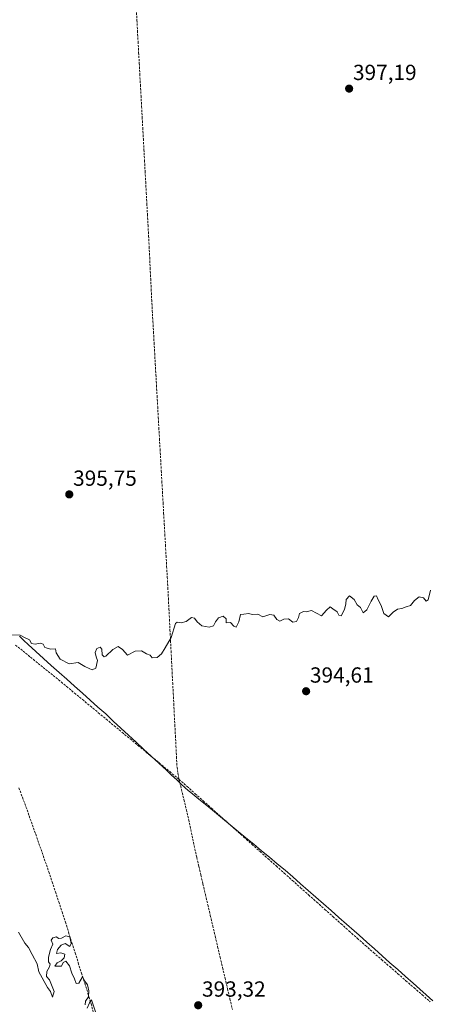
# Model space of a CAD drawing. Units: metres. Extents: x 632018 to 635502, y 4692667 to 4695046.
# Drawn here: x 633272 to 633459, y 4694287 to 4694738 of the extents above; entities that cross this region are included whole.
import ezdxf
from ezdxf.enums import TextEntityAlignment as Align

# ---------------------------------------------------------------- set-up
doc = ezdxf.new("R2010")
doc.units = ezdxf.units.M
doc.header["$MEASUREMENT"] = 0
doc.linetypes.add('TRAZOSX2', pattern=[1.5, 1, -0.5])
for name, color, linetype, lineweight in [('Carátula', 7, 'Continuous', 5), ('Corriente artificial lineal', 5, 'TRAZOSX2', 13), ('Curva de nivel normal', 36, 'Continuous', 0), ('Municipio', 9, 'Continuous', 13), ('Municipio CxS', 142, 'Continuous', 0), ('Punto de cota en terreno', 7, 'Continuous', 0), ('Rótulo de punto de cota en terreno', 19, 'Continuous', 0)]:
    doc.layers.add(name, color=color, linetype=linetype, lineweight=lineweight)
doc.styles.add('Arial', font='txt', dxfattribs={"height": 0.2})

# ---------------------------------------------------------------- blocks, each defined once
blk = doc.blocks.new('*U167')
at = {"layer": 'Curva de nivel normal', "color": 36, "linetype": 'Continuous', "lineweight": 0}
blk.add_polyline3d([(633267.4, 4694456.02, 395), (633271.78, 4694455.74, 395), (633273.81, 4694454.76, 395), (633276.06, 4694453.65, 395), (633276.92, 4694452.06, 395), (633278.66, 4694451.73, 395), (633280.89, 4694452.12, 395), (633282.33, 4694451.61, 395), (633283.13, 4694450.08, 395), (633285.75, 4694449.4, 395), (633288.02, 4694449.57, 395), (633288.34, 4694447.75, 395), (633290.14, 4694444.86, 395), (633294.27, 4694442.61, 395), (633298.38, 4694443.24, 395), (633301.39, 4694441.4, 395), (633303.31, 4694440.55, 395), (633304.73, 4694439.87, 395), (633306.42, 4694440.66, 395), (633307.22, 4694444.16, 395), (633306.54, 4694445.92, 395), (633306.18, 4694447.84, 395), (633306.83, 4694449.65, 395), (633308.39, 4694450.33, 395), (633309.21, 4694449.41, 395), (633309.41, 4694446.78, 395), (633310.24, 4694445.9, 395), (633311.01, 4694446.18, 395), (633314.26, 4694449.26, 395), (633316.6, 4694450.54, 395), (633318.6, 4694449.27, 395), (633320.93, 4694446.67, 395), (633324.42, 4694448.4, 395), (633327.42, 4694448.56, 395), (633329.7, 4694447.3, 395), (633331.38, 4694446.65, 395), (633332.25, 4694445.42, 395), (633334.47, 4694445.53, 395), (633336.45, 4694447.21, 395), (633338.12, 4694450.06, 395), (633340.95, 4694454.72, 395), (633342.89, 4694461.12, 395), (633343.68, 4694461.76, 395), (633345.46, 4694461.4, 395), (633347.88, 4694462.15, 395), (633350.32, 4694463.96, 395), (633351.69, 4694463.65, 395), (633352.79, 4694461.88, 395), (633354.93, 4694460.1, 395), (633358.27, 4694459.41, 395), (633360.35, 4694460.1, 395), (633361.27, 4694461.88, 395), (633362.68, 4694463.75, 395), (633364.77, 4694464.59, 395), (633366.17, 4694463.31, 395), (633366.13, 4694461.41, 395), (633368.05, 4694461.6, 395), (633369.66, 4694459.91, 395), (633370.74, 4694459.46, 395), (633372, 4694461.85, 395), (633372.75, 4694465.21, 395), (633374.16, 4694465.48, 395), (633376.46, 4694465.74, 395), (633377.98, 4694465.26, 395), (633380.56, 4694465.41, 395), (633382.97, 4694464.18, 395), (633386.16, 4694465.34, 395), (633387.99, 4694464.93, 395), (633389.38, 4694463, 395), (633390.74, 4694462.27, 395), (633392.6, 4694463.21, 395), (633394.6, 4694463.34, 395), (633396.6, 4694461.71, 395), (633398.4, 4694462.09, 395), (633399.26, 4694463.88, 395), (633399.74, 4694465.74, 395), (633401.48, 4694466.63, 395), (633402.79, 4694466.5, 395), (633405.27, 4694467.13, 395), (633409.82, 4694464.7, 395), (633412.02, 4694467.29, 395), (633413.74, 4694468.79, 395), (633414.95, 4694467.89, 395), (633416.9, 4694466.51, 395), (633417.7, 4694464.98, 395), (633418.76, 4694464.71, 395), (633420.35, 4694467.63, 395), (633420.93, 4694470.21, 395), (633421.02, 4694472.11, 395), (633422.66, 4694473.87, 395), (633424.72, 4694472.16, 395), (633426.14, 4694469.75, 395), (633427.72, 4694468.55, 395), (633428.82, 4694466.12, 395), (633430.6, 4694467.38, 395), (633432.49, 4694471.37, 395), (633433.89, 4694473.62, 395), (633434.92, 4694473.83, 395), (633435.74, 4694471.95, 395), (633437.14, 4694469.46, 395), (633438.38, 4694465.77, 395), (633440.52, 4694464.2, 395), (633442.6, 4694466.4, 395), (633444.6, 4694467.68, 395), (633446.6, 4694467.98, 395), (633448.61, 4694468.83, 395), (633450.55, 4694469.34, 395), (633452.37, 4694471.69, 395), (633454.55, 4694473.44, 395), (633456.48, 4694472.97, 395), (633457.76, 4694471.44, 395), (633458.64, 4694472.02, 395), (633459.69, 4694476.38, 395)], dxfattribs=at)
blk = doc.blocks.new('*U173')
at = {"layer": 'Curva de nivel normal', "color": 36, "linetype": 'Continuous', "lineweight": 0}
for points in [[(633271.09, 4694319.62, 390), (633273.98, 4694314.65, 390), (633275.64, 4694312.57, 390), (633277.25, 4694309.34, 390), (633279.49, 4694305.14, 390), (633280.26, 4694301.53, 390), (633284.37, 4694294.31, 390), (633285.69, 4694292.49, 390), (633286.65, 4694289.87, 390), (633287.36, 4694292.45, 390), (633285.18, 4694297.78, 390), (633283.86, 4694299.26, 390), (633284.05, 4694301.68, 390), (633285.25, 4694303.7, 390), (633285.46, 4694304.91, 390), (633284.77, 4694306.04, 390), (633284.76, 4694308.19, 390), (633285.71, 4694311.64, 390), (633286.76, 4694314.2, 390), (633285.91, 4694315.96, 390), (633286.78, 4694317.08, 390), (633288.38, 4694317.53, 390), (633289.4, 4694316.8, 390), (633290.71, 4694316.89, 390), (633292.64, 4694317.95, 390), (633294.56, 4694317.44, 390), (633295.14, 4694314.41, 390), (633294.55, 4694313.06, 390), (633292.36, 4694314.53, 390), (633290.59, 4694313.67, 390), (633288.81, 4694311.74, 390), (633288.46, 4694309.84, 390), (633290.47, 4694310.21, 390), (633292.17, 4694309.64, 390), (633291.92, 4694307.94, 390), (633290.51, 4694306.53, 390), (633288.74, 4694305.61, 390), (633287.73, 4694304.06, 390), (633290.68, 4694304.06, 390), (633291.48, 4694305.73, 390), (633292.7, 4694306.43, 390), (633294.39, 4694304.26, 390), (633295.5, 4694300.87, 390), (633296.72, 4694298.2, 390), (633297.49, 4694296.12, 390), (633298.72, 4694296.2, 390), (633300.39, 4694299.24, 390), (633301.46, 4694297.24, 390), (633302.59, 4694295.53, 390), (633303.25, 4694292.71, 390), (633303.06, 4694289.98, 390), (633301.72, 4694287.97, 390), (633301.51, 4694286.28, 390)], [(633302.54, 4694284.85, 390), (633303.6, 4694287.33, 390), (633304.48, 4694288.58, 390), (633307.15, 4694280.42, 390)]]:
    blk.add_polyline3d(points, dxfattribs=at)
blk = doc.blocks.new('5PATER')
at = {"layer": 'Carátula', "linetype": 'Continuous', "lineweight": 5}
h = blk.add_hatch(color=250, dxfattribs=at)
edge = h.paths.add_edge_path()
edge.add_ellipse((0, 0.01), major_axis=(-1.33, -1.34), ratio=0.999422, start_angle=0, end_angle=360)

msp = doc.modelspace()

# ---------------------------------------------------------------- linework, layer by layer
at = {"layer": 'Corriente artificial lineal', "color": 5, "linetype": 'TRAZOSX2', "lineweight": 13}
for points in [[(633324.98, 4694742.7, 397.62), (633325.24, 4694737.75, 397.64), (633325.51, 4694732.81, 397.64), (633325.78, 4694727.86, 397.62), (633326.05, 4694722.92, 397.52), (633326.31, 4694717.97, 397.48), (633326.58, 4694713.03, 397.45), (633326.85, 4694708.08, 397.42), (633327.12, 4694703.14, 397.41), (633327.38, 4694698.2, 397.41), (633327.65, 4694693.25, 397.39), (633327.92, 4694688.31, 397.38), (633328.19, 4694683.36, 397.37), (633328.45, 4694678.42, 397.34), (633328.72, 4694673.47, 397.31), (633328.99, 4694668.53, 397.29), (633329.26, 4694663.59, 397.28), (633329.52, 4694658.64, 397.39), (633329.79, 4694653.7, 397.74), (633330.06, 4694648.75, 397.1), (633330.33, 4694643.81, 397), (633330.59, 4694638.86, 396.94), (633330.86, 4694633.92, 396.89), (633331.09, 4694629.03, 396.84), (633331.32, 4694624.13, 396.8), (633331.56, 4694619.24, 396.74), (633331.79, 4694614.34, 396.73), (633332.02, 4694609.45, 396.67), (633332.29, 4694604.56, 396.59), (633332.57, 4694599.68, 396.53), (633332.84, 4694594.79, 396.48), (633333.11, 4694589.91, 396.42), (633333.39, 4694585.02, 396.36), (633333.66, 4694580.14, 396.32), (633333.94, 4694575.25, 396.27), (633334.21, 4694570.37, 396.22), (633334.48, 4694565.48, 396.17), (633334.76, 4694560.59, 396.13), (633335.03, 4694555.71, 396.09), (633335.3, 4694550.82, 396.1), (633335.58, 4694545.94, 396.1), (633335.85, 4694541.05, 396.01), (633336.13, 4694536.17, 395.9), (633336.4, 4694531.28, 395.81), (633336.67, 4694526.4, 395.77), (633336.95, 4694521.51, 395.72), (633337.22, 4694516.62, 395.67), (633337.49, 4694511.74, 395.65), (633337.77, 4694506.85, 395.61), (633338.04, 4694501.97, 395.54), (633338.32, 4694497.08, 395.47), (633338.59, 4694492.2, 395.4), (633338.86, 4694487.31, 395.35), (633339.14, 4694482.43, 395.29), (633339.41, 4694477.54, 395.22), (633339.66, 4694472.7, 395.2), (633339.9, 4694467.86, 395.12), (633340.15, 4694463.02, 395.04), (633340.4, 4694458.18, 394.98), (633340.65, 4694453.34, 394.93), (633340.89, 4694448.5, 394.92), (633341.14, 4694443.66, 394.85), (633341.39, 4694438.82, 394.84), (633341.63, 4694433.98, 394.88), (633341.88, 4694429.14, 394.86), (633342.13, 4694424.3, 394.76), (633342.37, 4694419.46, 394.69), (633342.62, 4694414.62, 394.65), (633342.87, 4694409.78, 394.63), (633343.12, 4694404.94, 394.58), (633343.36, 4694400.1, 394.57), (633343.61, 4694395.26, 394.5), (633344.06, 4694392.51, 394.45), (633344.51, 4694389.76, 394.46)], [(633344.51, 4694389.76, 394.46), (633340.88, 4694392.76, 394.46), (633337.24, 4694395.77, 394.33), (633333.61, 4694398.77, 394.28), (633329.97, 4694401.77, 394.32), (633326.34, 4694404.77, 394.31), (633322.71, 4694407.78, 394.44), (633319.07, 4694410.78, 394.35), (633315.44, 4694413.78, 394.3), (633311.8, 4694416.78, 394.29), (633308.17, 4694419.79, 394.36), (633304.54, 4694422.79, 394.43), (633300.9, 4694425.79, 394.44), (633297.27, 4694428.79, 394.42), (633293.63, 4694431.8, 394.38), (633290, 4694434.8, 394.33), (633286.56, 4694437.59, 394.39), (633283.12, 4694440.38, 394.43), (633279.68, 4694443.16, 394.47), (633276.23, 4694445.95, 394.44), (633272.79, 4694448.74, 394.35), (633269.35, 4694451.53, 394.45)], [(633344.51, 4694389.76, 394.46), (633345.64, 4694385.1, 394.38), (633346.77, 4694380.45, 394.25), (633347.89, 4694375.79, 394.03), (633349.02, 4694371.13, 393.92), (633349.93, 4694366.73, 393.95), (633350.85, 4694362.32, 394.12), (633351.76, 4694357.92, 394.09), (633352.69, 4694353.87, 393.92), (633353.63, 4694349.82, 393.83), (633354.56, 4694345.77, 393.84), (633355.49, 4694341.72, 394.05), (633356.61, 4694336.93, 394.42), (633357.74, 4694332.14, 394.07), (633358.86, 4694327.35, 393.68), (633359.98, 4694322.55, 393.6), (633361.11, 4694317.76, 393.6), (633362.23, 4694312.97, 393.63), (633363.35, 4694308.18, 393.48), (633364.48, 4694303.39, 393.5), (633365.6, 4694298.6, 393.6), (633366.72, 4694293.8, 393.6), (633367.85, 4694289.01, 393.46), (633368.97, 4694284.22, 393.42)], [(633344.51, 4694389.76, 394.46), (633348.22, 4694386.45, 394.39), (633351.93, 4694383.13, 394.27), (633355.65, 4694379.82, 394), (633359.36, 4694376.5, 393.93), (633363.07, 4694373.19, 393.92), (633366.78, 4694369.88, 393.73), (633370.49, 4694366.56, 393.67), (633374.2, 4694363.25, 393.59), (633377.92, 4694359.93, 393.59), (633381.63, 4694356.62, 393.56), (633385.34, 4694353.31, 393.54), (633389.05, 4694349.99, 393.55), (633392.76, 4694346.68, 393.57), (633396.47, 4694343.37, 393.67), (633400.19, 4694340.05, 393.54), (633403.9, 4694336.74, 393.53), (633407.61, 4694333.42, 393.61), (633411.32, 4694330.11, 393.57), (633415.03, 4694326.8, 393.51), (633418.74, 4694323.48, 393.51), (633422.46, 4694320.17, 393.5), (633426.17, 4694316.85, 393.38), (633429.88, 4694313.54, 393.27), (633433.6, 4694310.31, 393.24), (633437.32, 4694307.07, 393.26), (633441.04, 4694303.84, 393.27), (633444.76, 4694300.61, 393.23), (633448.48, 4694297.37, 393.22), (633452.19, 4694294.14, 393.24), (633455.91, 4694290.9, 393.2), (633459.63, 4694287.67, 393.17)], [(633271.18, 4694385.8, 390.06), (633272.81, 4694381.47, 390.39), (633274.45, 4694377.13, 390.46), (633275.93, 4694372.93, 390.05), (633277.4, 4694368.73, 390.25), (633278.88, 4694364.54, 390.41), (633280.35, 4694360.34, 390.22), (633281.83, 4694356.14, 390.08), (633283.3, 4694351.94, 390.35), (633284.84, 4694347.34, 390.29), (633286.39, 4694342.74, 390.08), (633287.93, 4694338.13, 390.4), (633289.48, 4694333.53, 390.33), (633291.02, 4694328.93, 389.9), (633292.5, 4694324.25, 390.1), (633293.97, 4694319.58, 390.29), (633295.45, 4694314.9, 390.07), (633296.92, 4694310.23, 390), (633298.4, 4694305.55, 390.25), (633299.87, 4694300.88, 390.08), (633301.35, 4694296.2, 389.82), (633302.82, 4694291.53, 390.06), (633304.3, 4694286.85, 390.03), (633305.43, 4694282.23, 389.75)]]:
    msp.add_polyline3d(points, dxfattribs=at)
at = {"layer": 'Municipio', "color": 9, "linetype": 'Continuous', "lineweight": 13}
for points in [[(633271.55, 4694455.3, 394.93), (633273.46, 4694453.39, 394.9), (633275.37, 4694451.48, 394.81), (633278.93, 4694448.3, 394.8), (633282.49, 4694445.12, 394.78), (633286.05, 4694441.94, 394.72), (633289.61, 4694438.76, 394.71), (633293.17, 4694435.57, 394.6), (633296.72, 4694432.39, 394.72), (633300.28, 4694429.21, 394.68), (633303.84, 4694426.03, 394.59), (633307.4, 4694422.85, 394.6), (633310.96, 4694419.67, 394.45), (633314.43, 4694416.44, 394.41), (633317.91, 4694413.21, 394.4), (633321.38, 4694409.99, 394.5), (633324.86, 4694406.76, 394.4), (633328.33, 4694403.53, 394.34), (633331.8, 4694400.3, 394.3), (633335.28, 4694397.08, 394.3), (633338.75, 4694393.85, 394.35), (633341.12, 4694391.64, 394.43), (633343.49, 4694389.44, 394.44), (633345.43, 4694387.64, 394.47), (633347.37, 4694385.84, 394.42), (633348.78, 4694384.67, 394.36)], [(633271.55, 4694455.3, 394.93), (633273.46, 4694453.39, 394.9), (633275.37, 4694451.48, 394.81), (633278.93, 4694448.3, 394.8), (633282.49, 4694445.12, 394.78), (633286.05, 4694441.94, 394.72), (633289.61, 4694438.76, 394.71), (633293.17, 4694435.57, 394.6), (633296.72, 4694432.39, 394.72), (633300.28, 4694429.21, 394.68), (633303.84, 4694426.03, 394.59), (633307.4, 4694422.85, 394.6), (633310.96, 4694419.67, 394.45), (633314.43, 4694416.44, 394.41), (633317.91, 4694413.21, 394.4), (633321.38, 4694409.99, 394.5), (633324.86, 4694406.76, 394.4), (633328.33, 4694403.53, 394.34), (633331.8, 4694400.3, 394.3), (633335.28, 4694397.08, 394.3), (633338.75, 4694393.85, 394.35), (633341.12, 4694391.64, 394.43), (633343.49, 4694389.44, 394.44), (633345.43, 4694387.64, 394.47), (633347.37, 4694385.84, 394.42), (633348.78, 4694384.67, 394.36)], [(633348.78, 4694384.67, 394.36), (633350.01, 4694383.66, 394.34), (633353.6, 4694380.69, 394.02), (633357.2, 4694377.72, 393.94), (633360.79, 4694374.76, 393.92), (633364.39, 4694371.79, 393.83), (633367.98, 4694368.82, 393.68), (633371.58, 4694365.86, 393.66), (633375.17, 4694362.89, 393.59), (633378.76, 4694359.92, 393.58), (633382.36, 4694356.95, 393.55), (633385.95, 4694353.98, 393.53), (633389.55, 4694351.02, 393.53), (633393.14, 4694348.05, 393.55), (633396.65, 4694344.96, 393.6), (633400.16, 4694341.87, 393.51), (633403.68, 4694338.78, 393.5), (633407.19, 4694335.69, 393.54), (633410.7, 4694332.6, 393.49), (633414.21, 4694329.51, 393.49), (633417.73, 4694326.42, 393.46), (633421.24, 4694323.33, 393.39), (633424.75, 4694320.24, 393.53), (633427.03, 4694318.23, 393.45), (633430.56, 4694315.09, 393.33), (633434.08, 4694311.95, 393.28), (633437.61, 4694308.81, 393.31), (633441.14, 4694305.66, 393.28), (633444.67, 4694302.52, 393.25), (633448.19, 4694299.38, 393.24), (633451.72, 4694296.24, 393.23), (633454.75, 4694293.54, 393.22), (633457.78, 4694290.85, 393.19), (633460.81, 4694288.15, 393.17)], [(633348.78, 4694384.67, 394.36), (633350.01, 4694383.66, 394.34), (633353.6, 4694380.69, 394.02), (633357.2, 4694377.72, 393.94), (633360.79, 4694374.76, 393.92), (633364.39, 4694371.79, 393.83), (633367.98, 4694368.82, 393.68), (633371.58, 4694365.86, 393.66), (633375.17, 4694362.89, 393.59), (633378.76, 4694359.92, 393.58), (633382.36, 4694356.95, 393.55), (633385.95, 4694353.98, 393.53), (633389.55, 4694351.02, 393.53), (633393.14, 4694348.05, 393.55), (633396.65, 4694344.96, 393.6), (633400.16, 4694341.87, 393.51), (633403.68, 4694338.78, 393.5), (633407.19, 4694335.69, 393.54), (633410.7, 4694332.6, 393.49), (633414.21, 4694329.51, 393.49), (633417.73, 4694326.42, 393.46), (633421.24, 4694323.33, 393.39), (633424.75, 4694320.24, 393.53), (633427.03, 4694318.23, 393.45), (633430.56, 4694315.09, 393.33), (633434.08, 4694311.95, 393.28), (633437.61, 4694308.81, 393.31), (633441.14, 4694305.66, 393.28), (633444.67, 4694302.52, 393.25), (633448.19, 4694299.38, 393.24), (633451.72, 4694296.24, 393.23), (633454.75, 4694293.54, 393.22), (633457.78, 4694290.85, 393.19), (633460.81, 4694288.15, 393.17)]]:
    msp.add_polyline3d(points, dxfattribs=at)
at = {"layer": 'Municipio CxS', "color": 142, "linetype": 'Continuous', "lineweight": 0}
for points in [[(633460.81, 4694288.15, 393.17), (633457.78, 4694290.85, 393.19), (633454.75, 4694293.54, 393.22), (633451.72, 4694296.24, 393.23), (633448.19, 4694299.38, 393.24), (633444.67, 4694302.52, 393.25), (633441.14, 4694305.66, 393.28), (633437.61, 4694308.81, 393.31), (633434.08, 4694311.95, 393.28), (633430.56, 4694315.09, 393.33), (633427.03, 4694318.23, 393.45), (633424.75, 4694320.24, 393.53), (633421.24, 4694323.33, 393.39), (633417.73, 4694326.42, 393.46), (633414.21, 4694329.51, 393.49), (633410.7, 4694332.6, 393.49), (633407.19, 4694335.69, 393.54), (633403.68, 4694338.78, 393.5), (633400.16, 4694341.87, 393.51), (633396.65, 4694344.96, 393.6), (633393.14, 4694348.05, 393.55), (633389.55, 4694351.02, 393.53), (633385.95, 4694353.98, 393.53), (633382.36, 4694356.95, 393.55), (633378.76, 4694359.92, 393.58), (633375.17, 4694362.89, 393.59), (633371.58, 4694365.86, 393.66), (633367.98, 4694368.82, 393.68), (633364.39, 4694371.79, 393.83), (633360.79, 4694374.76, 393.92), (633357.2, 4694377.72, 393.94), (633353.6, 4694380.69, 394.02), (633350.01, 4694383.66, 394.34), (633348.78, 4694384.67, 394.36), (633347.37, 4694385.84, 394.42), (633345.43, 4694387.64, 394.47), (633343.49, 4694389.44, 394.44), (633341.12, 4694391.64, 394.43), (633338.75, 4694393.85, 394.35), (633335.28, 4694397.08, 394.3), (633331.8, 4694400.3, 394.3), (633328.33, 4694403.53, 394.34), (633324.86, 4694406.76, 394.4), (633321.38, 4694409.99, 394.5), (633317.91, 4694413.21, 394.4), (633314.43, 4694416.44, 394.41), (633310.96, 4694419.67, 394.45), (633307.4, 4694422.85, 394.6), (633303.84, 4694426.03, 394.59), (633300.28, 4694429.21, 394.68), (633296.72, 4694432.39, 394.72), (633293.17, 4694435.57, 394.6), (633289.61, 4694438.76, 394.71), (633286.05, 4694441.94, 394.72), (633282.49, 4694445.12, 394.78), (633278.93, 4694448.3, 394.8), (633275.37, 4694451.48, 394.81), (633273.46, 4694453.39, 394.9), (633271.55, 4694455.3, 394.93)], [(633271.55, 4694455.3, 394.93), (633273.46, 4694453.39, 394.9), (633275.37, 4694451.48, 394.81), (633278.93, 4694448.3, 394.8), (633282.49, 4694445.12, 394.78), (633286.05, 4694441.94, 394.72), (633289.61, 4694438.76, 394.71), (633293.17, 4694435.57, 394.6), (633296.72, 4694432.39, 394.72), (633300.28, 4694429.21, 394.68), (633303.84, 4694426.03, 394.59), (633307.4, 4694422.85, 394.6), (633310.96, 4694419.67, 394.45), (633314.43, 4694416.44, 394.41), (633317.91, 4694413.21, 394.4), (633321.38, 4694409.99, 394.5), (633324.86, 4694406.76, 394.4), (633328.33, 4694403.53, 394.34), (633331.8, 4694400.3, 394.3), (633335.28, 4694397.08, 394.3), (633338.75, 4694393.85, 394.35), (633341.12, 4694391.64, 394.43), (633343.49, 4694389.44, 394.44), (633345.43, 4694387.64, 394.47), (633347.37, 4694385.84, 394.42), (633348.78, 4694384.67, 394.36), (633350.01, 4694383.66, 394.34), (633353.6, 4694380.69, 394.02), (633357.2, 4694377.72, 393.94), (633360.79, 4694374.76, 393.92), (633364.39, 4694371.79, 393.83), (633367.98, 4694368.82, 393.68), (633371.58, 4694365.86, 393.66), (633375.17, 4694362.89, 393.59), (633378.76, 4694359.92, 393.58), (633382.36, 4694356.95, 393.55), (633385.95, 4694353.98, 393.53), (633389.55, 4694351.02, 393.53), (633393.14, 4694348.05, 393.55), (633396.65, 4694344.96, 393.6), (633400.16, 4694341.87, 393.51), (633403.68, 4694338.78, 393.5), (633407.19, 4694335.69, 393.54), (633410.7, 4694332.6, 393.49), (633414.21, 4694329.51, 393.49), (633417.73, 4694326.42, 393.46), (633421.24, 4694323.33, 393.39), (633424.75, 4694320.24, 393.53), (633427.03, 4694318.23, 393.45), (633430.56, 4694315.09, 393.33), (633434.08, 4694311.95, 393.28), (633437.61, 4694308.81, 393.31), (633441.14, 4694305.66, 393.28), (633444.67, 4694302.52, 393.25), (633448.19, 4694299.38, 393.24), (633451.72, 4694296.24, 393.23), (633454.75, 4694293.54, 393.22), (633457.78, 4694290.85, 393.19), (633460.81, 4694288.15, 393.17)]]:
    msp.add_polyline3d(points, dxfattribs=at)

# ---------------------------------------------------------------- block references
at = {"layer": 'Curva de nivel normal', "color": 36, "linetype": 'Continuous', "lineweight": 0}
for name in ['*U167', '*U173']:
    msp.add_blockref(name, (0, 0), dxfattribs=at)
at = {"layer": 'Punto de cota en terreno', "linetype": 'Continuous', "lineweight": 0}
for p in [(633422.44, 4694706.36, 397.19), (633294.27, 4694520.34, 395.75), (633402.74, 4694430.1, 394.61), (633353.31, 4694286.14, 393.32)]:
    msp.add_blockref('5PATER', p, dxfattribs=at)

# ---------------------------------------------------------------- texts
at = {"layer": 'Rótulo de punto de cota en terreno', "color": 19, "linetype": 'Continuous', "lineweight": 0, "style": 'Arial'}
for s, p in [('397,19', (633424.2, 4694708.12)), ('395,75', (633296.03, 4694522.1)), ('394,61', (633404.5, 4694431.86)), ('393,32', (633355.07, 4694287.9))]:
    msp.add_text(s, height=7, dxfattribs=at).set_placement(p, align=Align.BOTTOM_LEFT)

doc.saveas('drawing.dxf')
